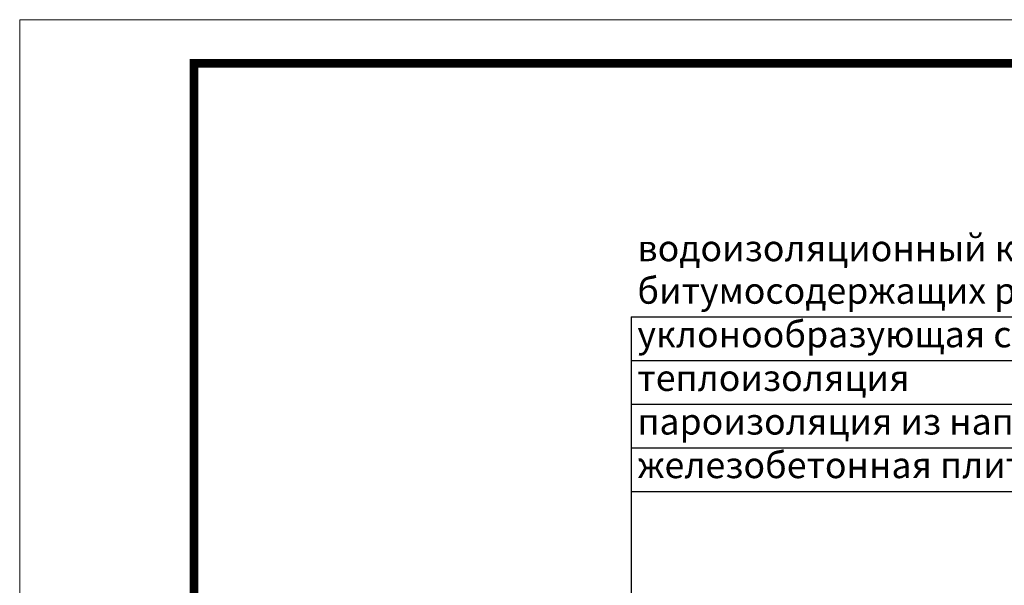
# Model space of a CAD drawing. Units: millimetres. Extents: x 2673 to 4786, y 0 to 1485.
# Drawn here: x 2673 to 3237, y 1161 to 1485 of the extents above; entities that cross this region are included whole.
import ezdxf

# ---------------------------------------------------------------- set-up
doc = ezdxf.new("R2010")
doc.units = ezdxf.units.MM
doc.layers.add('Рамка', color=7, linetype='Continuous', lineweight=50)
doc.layers.add('текст', color=1, linetype='Continuous', lineweight=25)
doc.styles.add('ГОСТ 2.304', font='isocpeui.ttf')

msp = doc.modelspace()

# ---------------------------------------------------------------- linework, layer by layer
at = {"layer": 'Рамка', "lineweight": 0}
msp.add_lwpolyline([(2672.932, 1485), (4772.932, 1485), (4772.932, 0), (2672.932, 0)], close=True, dxfattribs=at)
at = {"layer": 'Рамка', "ltscale": 3, "const_width": 5}
msp.add_lwpolyline([(2772.932, 25), (4747.932, 25), (4747.932, 1460), (2772.932, 1460)], close=True, dxfattribs=at)
at = {"layer": 'текст'}
for p, q in [((3023.41, 1314.569), (3023.41, 772.676)), ((3023.41, 1314.569), (3465.611, 1314.569)), ((3023.41, 1289.569), (3465.611, 1289.569)), ((3023.41, 1264.569), (3465.611, 1264.569)), ((3023.41, 1239.569), (3465.611, 1239.569)), ((3023.41, 1214.569), (3465.611, 1214.569))]:
    msp.add_line(p, q, dxfattribs=at)

# ---------------------------------------------------------------- texts
at = {"layer": 'текст', "style": 'ГОСТ 2.304'}
for s, p in [('водоизоляционный ковёр из двух слоёв', (3027.054, 1346.518)), ('битумосодержащих рулонных материалов', (3027.054, 1322.135)), ('уклонообразующая стяжка', (3027.054, 1297.135)), ('теплоизоляция', (3027.054, 1272.135)), ('пароизоляция из наплавляемого материала', (3027.054, 1247.135)), ('железобетонная плита', (3027.054, 1222.135))]:
    msp.add_text(s, height=15, dxfattribs=at).set_placement(p)

doc.saveas('drawing.dxf')
